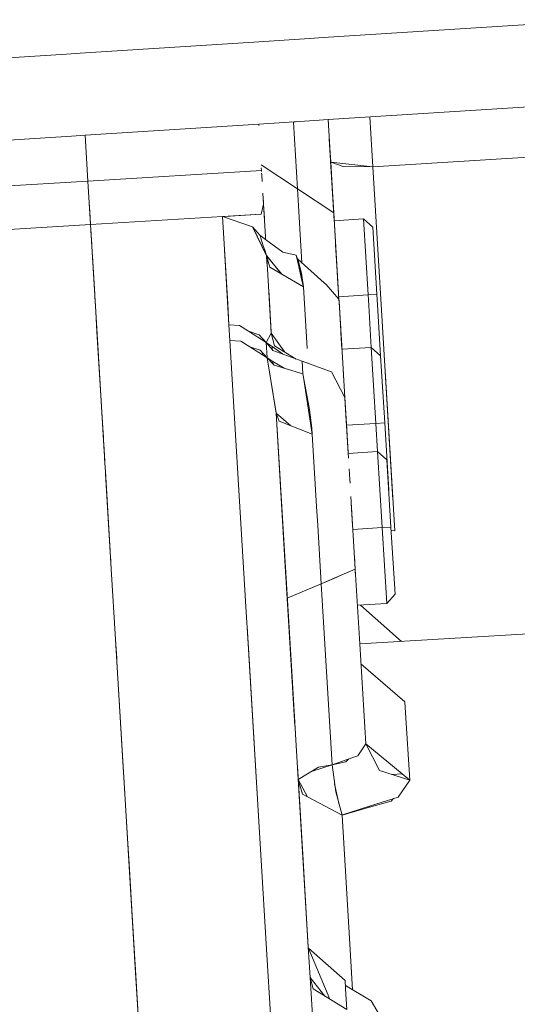
# Model space of a CAD drawing. Units: millimetres. Extents: x 512 to 7881, y 833 to 3746.
# Drawn here: x 4625 to 4661, y 1580 to 1652 of the extents above; entities that cross this region are included whole.
import ezdxf

# ---------------------------------------------------------------- set-up
doc = ezdxf.new("R2010")
doc.units = ezdxf.units.MM
doc.layers.add('1', color=7, linetype='Continuous', true_color=0xffffff)

msp = doc.modelspace()

# ---------------------------------------------------------------- linework, layer by layer
at = {"layer": '1', "color": 18, "linetype": 'Continuous', "lineweight": 13}
for p, q in [((4646.796387, 1650.346069), (4667.191406, 1651.652222)), ((4629.052734, 1649.209839), (4641.726562, 1650.021484)), ((4641.726562, 1650.021484), (4645.79834, 1650.282227)), ((4645.79834, 1650.282227), (4646.796387, 1650.346069)), ((4616.378906, 1648.398315), (4628.054199, 1649.146118)), ((4628.054199, 1649.146118), (4629.052734, 1649.209839)), ((4647.157227, 1644.356812), (4683.816895, 1646.704346)), ((4629.413574, 1643.220581), (4642.087402, 1644.032471)), ((4642.087891, 1644.032471), (4646.15918, 1644.293091)), ((4642.09375, 1643.931763), (4642.087891, 1644.032471)), ((4642.087891, 1644.032471), (4642.09375, 1643.931763)), ((4644.492188, 1644.186157), (4644.624512, 1644.16394)), ((4644.624512, 1644.16394), (4644.622559, 1644.19458)), ((4644.82959, 1644.207886), (4644.624512, 1644.164429)), ((4644.624512, 1644.164429), (4644.916992, 1639.303711)), ((4644.916992, 1639.303711), (4644.624512, 1644.16394)), ((4644.780273, 1644.204834), (4644.629395, 1644.165161)), ((4646.15918, 1644.293091), (4647.157227, 1644.356812)), ((4647.157227, 1644.356812), (4647.549805, 1637.845825)), ((4647.178711, 1644.015015), (4647.158203, 1644.356812)), ((4650.199219, 1644.55188), (4650.41748, 1640.920776)), ((4650.41748, 1640.920776), (4691.765625, 1643.412354)), ((4691.765625, 1643.412354), (4650.41748, 1640.920776)), ((4616.739746, 1642.409058), (4628.415527, 1643.15686)), ((4628.415527, 1643.15686), (4629.413574, 1643.220581)), ((4629.615723, 1639.867432), (4629.413574, 1643.220581)), ((4629.413574, 1643.220581), (4629.615723, 1639.867432)), ((4629.413574, 1643.220581), (4629.615723, 1639.867432)), ((4629.413574, 1643.220581), (4629.615723, 1639.867432)), ((4647.566895, 1637.550415), (4647.243164, 1642.930542)), ((4647.261719, 1642.636963), (4647.344727, 1641.259033)), ((4647.266602, 1642.542358), (4647.602051, 1636.975098)), ((4647.344727, 1641.259033), (4650.41748, 1640.920776)), ((4647.344727, 1641.259033), (4647.602051, 1636.975098)), ((4647.344727, 1641.259033), (4647.602051, 1636.975098)), ((4648.257324, 1640.943848), (4647.344727, 1641.259033)), ((4642.29248, 1640.630981), (4629.615723, 1639.867432)), ((4629.615723, 1639.867432), (4642.29248, 1640.630981)), ((4642.26709, 1641.056641), (4644.916992, 1639.303711)), ((4644.916992, 1639.303711), (4642.26709, 1641.056641)), ((4642.29248, 1640.630981), (4642.280273, 1640.834717)), ((4642.280273, 1640.834717), (4642.29248, 1640.630981)), ((4642.29248, 1640.630981), (4642.295898, 1640.574585)), ((4642.29248, 1640.630981), (4642.29541, 1640.583862)), ((4642.292969, 1640.622559), (4642.29248, 1640.630981)), ((4648.257324, 1640.943848), (4650.41748, 1640.920776)), ((4651.024414, 1630.851562), (4650.41748, 1640.920776)), ((4629.615723, 1639.867432), (4616.938477, 1639.103516)), ((4629.615723, 1639.867432), (4616.938477, 1639.103516)), ((4629.6875, 1638.671509), (4629.615723, 1639.867432)), ((4629.615723, 1639.867432), (4629.6875, 1638.671509)), ((4629.615723, 1639.867432), (4629.711914, 1638.275879)), ((4642.312012, 1640.311401), (4642.304688, 1640.435181)), ((4642.312012, 1640.311401), (4642.308105, 1640.38269)), ((4642.312012, 1640.311401), (4642.34082, 1639.837402)), ((4647.566895, 1637.550415), (4644.916992, 1639.303711)), ((4644.916992, 1639.303711), (4647.566895, 1637.550415)), ((4645.242676, 1633.905518), (4644.916992, 1639.303711)), ((4645.242676, 1633.905518), (4644.916992, 1639.303711)), ((4629.750977, 1637.615723), (4629.689453, 1638.640503)), ((4629.689453, 1638.640503), (4629.750977, 1637.615723)), ((4642.39209, 1638.990234), (4642.439941, 1638.19104)), ((4642.416016, 1638.584351), (4642.428223, 1638.379639)), ((4642.439941, 1638.19104), (4642.428223, 1638.379639)), ((4629.712891, 1638.258179), (4629.783691, 1637.087402)), ((4629.806641, 1636.69812), (4629.730469, 1637.96582)), ((4629.750977, 1637.615723), (4629.806641, 1636.69812)), ((4629.750977, 1637.615723), (4629.806641, 1636.69812)), ((4642.262695, 1637.448608), (4642.439453, 1638.189697)), ((4642.263672, 1637.448608), (4642.439453, 1638.189697)), ((4642.439941, 1638.190552), (4642.439941, 1638.19104)), ((4642.439941, 1638.190552), (4642.439941, 1638.19104)), ((4642.583496, 1635.79895), (4642.439941, 1638.19104)), ((4642.501465, 1637.165283), (4642.439941, 1638.19104)), ((4647.549805, 1637.845825), (4647.566895, 1637.550415)), ((4629.806641, 1636.69812), (4639.440918, 1637.278564)), ((4639.440918, 1637.278564), (4642.262695, 1637.448608)), ((4642.262695, 1637.448364), (4639.440918, 1637.278564)), ((4639.825195, 1630.89856), (4639.440918, 1637.278564)), ((4639.561035, 1635.286987), (4639.440918, 1637.278564)), ((4641.646973, 1636.516968), (4639.440918, 1637.278564)), ((4639.619141, 1637.289307), (4642.262695, 1637.448608)), ((4639.619141, 1637.289307), (4642.262695, 1637.448608)), ((4642.262695, 1637.448364), (4642.262695, 1637.448608)), ((4647.878906, 1632.382935), (4647.566895, 1637.550415)), ((4647.947266, 1631.241333), (4647.566895, 1637.550415)), ((4647.602051, 1636.975098), (4649.746094, 1637.104248)), ((4649.746094, 1637.104248), (4650.07959, 1631.558105)), ((4649.746094, 1637.104248), (4650.430176, 1636.497803)), ((4649.746094, 1637.104248), (4650.07959, 1631.558105)), ((4629.806641, 1636.69812), (4620.172363, 1636.117432)), ((4630.190918, 1630.317871), (4629.806641, 1636.69812)), ((4629.806641, 1636.69812), (4630.190918, 1630.317871)), ((4629.851074, 1635.957275), (4629.824707, 1636.402466)), ((4629.858398, 1635.849243), (4629.830566, 1636.300903)), ((4641.646973, 1636.516968), (4642.666504, 1634.419556)), ((4641.657227, 1636.507446), (4642.666504, 1634.419556)), ((4641.657227, 1636.507446), (4642.661621, 1634.42981)), ((4642.171387, 1635.908936), (4641.657227, 1636.507446)), ((4650.725098, 1631.597046), (4650.430176, 1636.497803)), ((4629.87793, 1635.51709), (4629.851074, 1635.957275)), ((4629.901855, 1635.120117), (4629.867676, 1635.689575)), ((4642.169922, 1635.912964), (4642.595703, 1635.598267)), ((4642.169922, 1635.912964), (4642.185059, 1635.865845)), ((4642.185059, 1635.865845), (4642.422852, 1635.153198)), ((4642.584473, 1635.789429), (4642.595703, 1635.598022)), ((4642.589844, 1635.700562), (4642.595703, 1635.598022)), ((4642.595703, 1635.598022), (4643.853027, 1634.668701)), ((4629.896484, 1635.201904), (4629.891113, 1635.290039)), ((4629.896484, 1635.201904), (4629.913086, 1634.92981)), ((4629.901855, 1635.120117), (4629.925293, 1634.732422)), ((4630.11377, 1631.610596), (4629.925293, 1634.732422)), ((4639.561035, 1635.286987), (4639.91748, 1629.370972)), ((4642.422852, 1635.153198), (4642.575684, 1634.693481)), ((4642.575684, 1634.693481), (4642.666504, 1634.419556)), ((4647.708984, 1635.2052), (4647.919922, 1631.700806)), ((4629.946777, 1634.38269), (4630.114746, 1631.591064)), ((4642.666504, 1634.419556), (4642.666504, 1634.419312)), ((4642.666504, 1634.419556), (4642.666504, 1634.419312)), ((4642.725098, 1633.46167), (4642.666504, 1634.419312)), ((4642.708008, 1633.736938), (4642.666504, 1634.419312)), ((4642.697266, 1633.909912), (4642.666504, 1634.419312)), ((4642.666504, 1634.419067), (4642.666504, 1634.419312)), ((4643.778809, 1633.06604), (4642.666992, 1634.419067)), ((4642.904297, 1633.581909), (4642.666992, 1634.418579)), ((4642.712891, 1633.653931), (4642.669922, 1634.366089)), ((4642.712891, 1633.653931), (4642.669922, 1634.366089)), ((4643.75293, 1633.081421), (4642.670898, 1634.414429)), ((4644.830566, 1634.468994), (4643.853027, 1634.668701)), ((4644.830566, 1634.468994), (4644.897461, 1634.260498)), ((4645.015137, 1633.639282), (4644.830566, 1634.468994)), ((4644.897461, 1634.260498), (4645.035645, 1633.829956)), ((4644.943359, 1634.174927), (4645.221191, 1633.141968)), ((4644.943359, 1634.174927), (4646.873535, 1632.439331)), ((4644.945312, 1634.16748), (4645.216797, 1632.80188)), ((4642.725098, 1633.46167), (4643.006836, 1628.776245)), ((4642.904297, 1633.581909), (4645.349121, 1632.139526)), ((4645.219727, 1632.718872), (4645.015137, 1633.639282)), ((4645.216797, 1632.80188), (4645.348145, 1632.143799)), ((4645.219727, 1632.718872), (4645.349121, 1632.140259)), ((4645.221191, 1633.141968), (4645.243652, 1632.965332)), ((4645.349121, 1632.139771), (4645.243652, 1632.965332)), ((4643.001953, 1628.861816), (4642.817383, 1631.928833)), ((4643.001953, 1628.861816), (4642.819336, 1631.887817)), ((4643.001953, 1628.861816), (4642.819336, 1631.887817)), ((4645.619629, 1627.64856), (4645.349121, 1632.139282)), ((4646.874023, 1632.439331), (4647.017578, 1632.310181)), ((4647.947266, 1631.241333), (4647.017578, 1632.310181)), ((4647.947266, 1631.241333), (4647.878906, 1632.382935)), ((4630.155762, 1630.899048), (4630.114746, 1631.591064)), ((4642.84082, 1631.528809), (4643.006836, 1628.776245)), ((4650.07959, 1631.558105), (4647.936035, 1631.428955)), ((4647.936035, 1631.428955), (4650.07959, 1631.558105)), ((4647.947266, 1631.244629), (4647.953613, 1631.135742)), ((4647.95459, 1631.137573), (4647.947266, 1631.244629)), ((4647.947754, 1631.241089), (4647.947266, 1631.241333)), ((4647.947754, 1631.241089), (4647.982422, 1630.668335)), ((4647.95459, 1631.135742), (4647.947754, 1631.241089)), ((4647.95459, 1631.135742), (4647.982422, 1630.668335)), ((4647.982422, 1630.668335), (4647.956543, 1631.094727)), ((4650.07959, 1631.558105), (4650.725098, 1631.597046)), ((4650.07959, 1631.558105), (4650.725098, 1631.597046)), ((4650.125488, 1630.797485), (4650.07959, 1631.558105)), ((4650.125488, 1630.797485), (4650.07959, 1631.558105)), ((4650.770996, 1630.836548), (4650.725098, 1631.597046)), ((4650.725098, 1631.597046), (4650.770996, 1630.836548)), ((4639.91748, 1629.370972), (4639.825195, 1630.89856)), ((4647.981445, 1630.68457), (4647.982422, 1630.668335)), ((4647.982422, 1630.668335), (4648.129883, 1628.223022)), ((4648.167969, 1627.594238), (4647.982422, 1630.668335)), ((4647.982422, 1630.668335), (4648.009766, 1630.207886)), ((4647.982422, 1630.668335), (4648.009766, 1630.206421)), ((4650.311035, 1627.723389), (4650.125488, 1630.797485)), ((4650.311035, 1627.723389), (4650.125488, 1630.797485)), ((4650.995117, 1627.116821), (4650.770996, 1630.836548)), ((4650.770996, 1630.836548), (4650.995117, 1627.116821)), ((4651.884277, 1616.588135), (4651.024414, 1630.851562)), ((4630.190918, 1630.317871), (4630.60791, 1623.400146)), ((4630.804688, 1620.134033), (4630.190918, 1630.317871)), ((4630.190918, 1630.317871), (4630.804688, 1620.134033)), ((4630.190918, 1630.317871), (4630.278809, 1628.872803)), ((4648.128906, 1628.227661), (4648.009277, 1630.213013)), ((4648.07666, 1629.105225), (4648.009766, 1630.207886)), ((4648.179199, 1627.400269), (4648.009766, 1630.206421)), ((4648.054199, 1629.474487), (4648.035645, 1629.782349)), ((4639.985352, 1628.241455), (4639.91748, 1629.370972)), ((4639.931152, 1629.366699), (4639.91748, 1629.370972)), ((4639.986328, 1628.241455), (4639.91748, 1629.367432)), ((4639.931152, 1629.366699), (4639.91748, 1629.367432)), ((4640.693359, 1629.319946), (4639.931152, 1629.366699)), ((4640.693359, 1629.319946), (4641.345703, 1628.904419)), ((4648.13623, 1628.122314), (4648.054199, 1629.474487)), ((4648.057129, 1629.419922), (4648.054199, 1629.474487)), ((4648.167969, 1627.594238), (4648.084961, 1628.96814)), ((4630.699707, 1621.865845), (4630.278809, 1628.872803)), ((4641.182617, 1608.384399), (4639.985352, 1628.241455)), ((4640.777832, 1628.189941), (4639.985352, 1628.241455)), ((4641.345703, 1628.904419), (4642.633789, 1628.083618)), ((4642.115234, 1628.652954), (4641.345703, 1628.904419)), ((4642.115234, 1628.652954), (4642.633789, 1628.083618)), ((4642.633789, 1628.084106), (4643.006836, 1628.776245)), ((4642.633789, 1628.083618), (4643.006836, 1628.776245)), ((4643.007324, 1628.775513), (4643.001953, 1628.861816)), ((4643.001953, 1628.861816), (4643.007324, 1628.775513)), ((4643.23877, 1627.83606), (4643.006836, 1628.776001)), ((4643.995117, 1627.378174), (4643.006836, 1628.776001)), ((4648.167969, 1627.594238), (4648.097168, 1628.759033)), ((4648.161621, 1627.687012), (4648.129883, 1628.223511)), ((4648.129883, 1628.223022), (4648.150391, 1627.882446)), ((4648.129883, 1628.223022), (4648.179199, 1627.400513)), ((4641.448242, 1627.762817), (4640.777832, 1628.189941)), ((4642.085938, 1627.356079), (4641.448242, 1627.762817)), ((4641.448242, 1627.762817), (4642.189941, 1627.521606)), ((4642.189941, 1627.521606), (4642.70166, 1626.963867)), ((4643.066406, 1627.782593), (4642.633789, 1628.084106)), ((4642.70166, 1626.963867), (4642.633789, 1628.083618)), ((4643.07959, 1627.567261), (4642.633789, 1628.083618)), ((4642.633789, 1628.083618), (4642.70166, 1626.963867)), ((4643.066406, 1627.782593), (4643.07959, 1627.567261)), ((4643.066406, 1627.782593), (4643.07959, 1627.567505)), ((4643.835938, 1627.246704), (4643.066895, 1627.782593)), ((4643.07959, 1627.567261), (4643.066895, 1627.782593)), ((4643.07959, 1627.567261), (4643.066895, 1627.782593)), ((4643.12793, 1627.511963), (4643.07959, 1627.567261)), ((4645.259277, 1626.714233), (4643.12793, 1627.511963)), ((4644.820312, 1626.878784), (4643.23877, 1627.83606)), ((4648.167969, 1627.594238), (4650.311035, 1627.723389)), ((4650.311035, 1627.723389), (4650.64502, 1622.177124)), ((4650.311035, 1627.723389), (4650.995117, 1627.116821)), ((4650.311035, 1627.723389), (4650.64502, 1622.177124)), ((4642.085938, 1627.356079), (4642.70166, 1626.963867)), ((4642.27002, 1627.23877), (4642.439941, 1627.249023)), ((4642.702637, 1626.963013), (4642.70166, 1626.963867)), ((4643.353516, 1622.957153), (4642.70166, 1626.963867)), ((4643.359375, 1622.919189), (4642.702637, 1626.963013)), ((4643.143555, 1626.508789), (4642.70459, 1626.961792)), ((4643.131836, 1626.705078), (4642.70459, 1626.961792)), ((4648.379395, 1624.075928), (4648.179199, 1627.400269)), ((4651.291016, 1622.21582), (4650.995117, 1627.116821)), ((4643.944824, 1626.216553), (4643.131836, 1626.705078)), ((4643.143555, 1626.508789), (4643.131836, 1626.705078)), ((4643.143555, 1626.508789), (4643.131836, 1626.705078)), ((4643.212891, 1626.437256), (4643.143555, 1626.508789)), ((4643.212891, 1626.437256), (4645.31543, 1625.802979)), ((4645.259277, 1626.714233), (4645.260742, 1626.713989)), ((4645.260742, 1626.713989), (4645.261719, 1626.713257)), ((4645.260742, 1626.713745), (4645.31543, 1625.802979)), ((4645.260742, 1626.713501), (4647.262695, 1625.982178)), ((4645.31543, 1625.802979), (4645.260742, 1626.713501)), ((4645.682129, 1626.608887), (4645.685059, 1626.558472)), ((4648.256836, 1626.112305), (4648.379395, 1624.075684)), ((4645.331543, 1625.707153), (4645.31543, 1625.802734)), ((4645.316406, 1625.80249), (4645.773438, 1623.334106)), ((4645.996094, 1621.3927), (4645.331543, 1625.707153)), ((4647.262695, 1625.982178), (4647.393066, 1625.934692)), ((4648.378906, 1624.076172), (4647.393066, 1625.934692)), ((4651.31543, 1626.021362), (4652.020508, 1614.328247)), ((4648.379395, 1624.075684), (4648.378906, 1624.076172)), ((4648.496094, 1622.137207), (4648.379395, 1624.075684)), ((4648.410645, 1623.557739), (4648.379395, 1624.075684)), ((4648.379883, 1624.072144), (4648.625977, 1619.988037)), ((4648.379883, 1624.072144), (4648.484375, 1622.338867)), ((4648.506836, 1621.967285), (4648.379883, 1624.072144)), ((4630.702148, 1621.839111), (4630.60791, 1623.400146)), ((4645.773438, 1623.334106), (4645.81543, 1623.002563)), ((4648.470215, 1622.568481), (4648.410645, 1623.557739)), ((4644.033203, 1611.755859), (4643.359375, 1622.919189)), ((4643.753418, 1616.390259), (4643.359375, 1622.919189)), ((4643.753418, 1616.390259), (4643.359375, 1622.919189)), ((4643.359863, 1622.918457), (4643.359375, 1622.919189)), ((4643.359863, 1622.918945), (4643.359375, 1622.919189)), ((4643.940918, 1613.274658), (4643.359375, 1622.919189)), ((4644.444824, 1622.00061), (4643.359863, 1622.918945)), ((4643.359863, 1622.918945), (4643.359863, 1622.918213)), ((4643.359863, 1622.918213), (4643.359863, 1622.918945)), ((4643.359863, 1622.918457), (4643.359863, 1622.918945)), ((4643.359863, 1622.918457), (4643.359863, 1622.918945)), ((4643.359863, 1622.918945), (4643.359863, 1622.918457)), ((4643.582031, 1622.342407), (4643.359863, 1622.918213)), ((4645.966309, 1621.805786), (4645.81543, 1623.002563)), ((4648.470215, 1622.568481), (4648.478516, 1622.437012)), ((4630.699707, 1621.865845), (4630.742188, 1621.170044)), ((4630.699707, 1621.865845), (4630.827148, 1619.763794)), ((4643.582031, 1622.342407), (4645.99707, 1621.386597)), ((4645.99707, 1621.386841), (4645.966309, 1621.805786)), ((4648.496094, 1622.137207), (4648.571777, 1620.886108)), ((4650.64502, 1622.177124), (4648.501953, 1622.047974)), ((4648.501953, 1622.047974), (4650.64502, 1622.177124)), ((4648.513184, 1621.866089), (4648.506836, 1621.967285)), ((4650.64502, 1622.177124), (4651.291016, 1622.21582)), ((4650.64502, 1622.177124), (4651.291016, 1622.21582)), ((4650.769531, 1620.116943), (4650.64502, 1622.177124)), ((4650.769531, 1620.116943), (4650.64502, 1622.177124)), ((4651.585938, 1617.315063), (4651.291016, 1622.21582)), ((4646.314453, 1616.110474), (4645.99707, 1621.386597)), ((4630.773926, 1620.650635), (4630.847656, 1619.428101)), ((4648.646484, 1619.651611), (4648.571777, 1620.886108)), ((4630.894043, 1618.649414), (4630.836426, 1619.616455)), ((4630.836426, 1619.616455), (4630.894043, 1618.649414)), ((4643.554688, 1619.682373), (4643.555176, 1619.682373)), ((4648.625977, 1619.988037), (4650.769043, 1620.117188)), ((4650.769043, 1620.117188), (4651.103516, 1614.570679)), ((4650.769043, 1620.117188), (4651.454102, 1619.51062)), ((4650.769043, 1620.117188), (4651.103516, 1614.570679)), ((4630.844727, 1619.463501), (4630.85791, 1619.248291)), ((4630.85791, 1619.248291), (4630.893066, 1618.663208)), ((4651.748535, 1614.609863), (4651.454102, 1619.51062)), ((4630.893066, 1618.663208), (4631.243164, 1612.857178)), ((4631.296875, 1611.963623), (4630.902832, 1618.502563)), ((4630.902832, 1618.502563), (4631.296875, 1611.963623)), ((4630.914062, 1618.320923), (4630.92041, 1618.216797)), ((4648.693359, 1618.864868), (4648.739746, 1618.091309)), ((4648.757324, 1617.812012), (4648.739746, 1618.091309)), ((4649.135254, 1611.528564), (4648.814453, 1616.851074)), ((4651.585938, 1617.314819), (4651.585938, 1617.315063)), ((4644.174316, 1609.408813), (4643.753418, 1616.390259)), ((4643.753418, 1616.390259), (4644.174316, 1609.408813)), ((4646.314453, 1616.110474), (4646.398438, 1614.716309)), ((4646.314453, 1616.110229), (4646.398438, 1614.715698)), ((4648.844238, 1616.358276), (4648.943848, 1614.713623)), ((4646.398438, 1614.715698), (4646.654785, 1610.46875)), ((4651.103516, 1614.570679), (4648.959961, 1614.441528)), ((4648.959961, 1614.441528), (4651.103516, 1614.570679)), ((4651.103516, 1614.570679), (4651.748535, 1614.609863)), ((4651.103516, 1614.570679), (4651.748535, 1614.609863)), ((4651.4375, 1609.02478), (4651.103516, 1614.570679)), ((4651.4375, 1609.02478), (4651.103516, 1614.570679)), ((4652.044434, 1609.708984), (4651.748535, 1614.609863)), ((4651.762695, 1614.377808), (4652.020508, 1614.328247)), ((4643.940918, 1613.274658), (4644.496094, 1604.053833)), ((4631.26416, 1612.511475), (4631.321289, 1611.56311)), ((4649.169434, 1610.966553), (4649.078125, 1612.487427)), ((4649.135254, 1611.528564), (4649.078125, 1612.487427)), ((4644.581543, 1602.65271), (4644.033203, 1611.755859)), ((4649.135254, 1611.528564), (4649.084961, 1612.363892)), ((4631.632812, 1606.400024), (4631.321289, 1611.56311)), ((4646.654785, 1610.46875), (4648.158691, 1611.111084)), ((4647.751465, 1610.937378), (4648.158691, 1611.111084)), ((4648.158691, 1611.111084), (4649.135254, 1611.52832)), ((4648.158691, 1611.111084), (4649.135254, 1611.52832)), ((4649.135254, 1611.528564), (4649.464355, 1606.074829)), ((4649.464355, 1606.074829), (4649.135254, 1611.528564)), ((4649.135254, 1611.52832), (4649.135254, 1611.528564)), ((4649.135254, 1611.52832), (4649.135254, 1611.528564)), ((4644.174316, 1609.408813), (4646.654785, 1610.46875)), ((4644.174316, 1609.408813), (4646.654785, 1610.46875)), ((4646.647949, 1610.582275), (4646.654785, 1610.46875)), ((4647.751465, 1610.937378), (4646.654785, 1610.46875)), ((4646.654785, 1610.46875), (4647.452148, 1597.242798)), ((4646.654785, 1610.46875), (4647.452148, 1597.242798)), ((4710.313965, 1609.741455), (4649.464355, 1606.074829)), ((4710.313965, 1609.741455), (4649.464355, 1606.074829)), ((4651.4375, 1609.02478), (4652.044434, 1609.708984)), ((4644.174316, 1609.408813), (4644.71875, 1600.366455)), ((4644.174316, 1609.408813), (4644.737305, 1600.069702)), ((4644.174316, 1609.408813), (4644.770996, 1599.510864)), ((4644.174316, 1609.408813), (4644.649902, 1601.512329)), ((4644.174316, 1609.408813), (4644.71875, 1600.366455)), ((4649.294434, 1608.895386), (4651.4375, 1609.02478)), ((4652.506348, 1606.258301), (4649.515625, 1608.908936)), ((4641.29541, 1606.508667), (4641.182617, 1608.384399)), ((4644.257324, 1608.029297), (4644.286621, 1607.539795)), ((4644.318848, 1607.008057), (4644.29541, 1607.405029)), ((4631.779297, 1603.962646), (4631.583496, 1607.206665)), ((4631.583496, 1607.206665), (4631.779297, 1603.962646)), ((4641.413574, 1604.542969), (4641.245117, 1607.347168)), ((4631.632812, 1606.400024), (4631.716797, 1605.003784)), ((4631.632812, 1606.400024), (4631.652344, 1606.068481)), ((4631.779297, 1603.962646), (4631.652344, 1606.068481)), ((4641.29541, 1606.508667), (4642.664551, 1583.781616)), ((4649.464355, 1606.074829), (4649.90332, 1598.786133)), ((4649.90332, 1598.786133), (4649.464355, 1606.074829)), ((4641.352539, 1605.554199), (4641.353027, 1605.554199)), ((4641.413574, 1604.542969), (4642.126953, 1592.704956)), ((4649.55127, 1604.625732), (4649.55127, 1604.625977)), ((4652.771973, 1601.857056), (4649.55127, 1604.625732)), ((4631.779297, 1603.962646), (4632.193359, 1597.091919)), ((4631.779297, 1603.962646), (4633.331055, 1578.217773)), ((4631.779297, 1603.962646), (4633.331055, 1578.217773)), ((4644.797363, 1599.06543), (4644.496094, 1604.053833)), ((4652.771973, 1601.857056), (4652.820312, 1601.045288)), ((4652.820312, 1601.045288), (4653.116699, 1596.134521)), ((4645.707031, 1583.964844), (4644.797363, 1599.06543)), ((4649.321777, 1597.915161), (4649.90332, 1598.786133)), ((4649.90332, 1598.785645), (4649.90332, 1598.786133)), ((4649.90332, 1598.786133), (4649.90332, 1598.785889)), ((4649.90332, 1598.785889), (4653.116699, 1596.134521)), ((4650.915039, 1596.835327), (4649.90332, 1598.785645)), ((4648.44043, 1597.480347), (4647.451172, 1597.242798)), ((4648.961914, 1597.785767), (4647.453125, 1597.243286)), ((4648.44043, 1597.480347), (4648.661621, 1597.677856)), ((4649.321777, 1597.915161), (4648.961914, 1597.785767)), ((4632.193359, 1597.091919), (4632.238281, 1596.339722)), ((4644.912598, 1597.154419), (4645.30127, 1590.701294)), ((4644.912598, 1597.154419), (4645.707031, 1583.964844)), ((4644.970703, 1596.182983), (4646.458008, 1597.074707)), ((4645.941406, 1596.764893), (4647.452148, 1597.242798)), ((4646.458008, 1597.074707), (4647.452148, 1597.242798)), ((4647.709961, 1595.277588), (4647.452148, 1597.242798)), ((4650.915039, 1596.835327), (4653.116699, 1596.134521)), ((4652.562012, 1596.592163), (4651.819824, 1596.547363)), ((4651.819824, 1596.547363), (4652.562012, 1596.591919)), ((4633, 1583.70813), (4632.238281, 1596.339722)), ((4645.640137, 1594.913696), (4644.971191, 1596.182739)), ((4645.282715, 1595.101318), (4644.971191, 1596.182129)), ((4652.270996, 1594.901245), (4653.116699, 1596.134521)), ((4647.633789, 1595.861328), (4647.973145, 1594.329468)), ((4647.709961, 1595.277588), (4648.181152, 1593.577637)), ((4645.282715, 1595.101318), (4648.181152, 1593.577637)), ((4647.838867, 1594.8125), (4647.865234, 1594.814087)), ((4652.270996, 1594.901245), (4650.178223, 1594.223389)), ((4651.762207, 1594.596802), (4650.183105, 1594.147339)), ((4651.762207, 1594.596802), (4651.93457, 1594.791992)), ((4650.183105, 1594.147339), (4648.181152, 1593.577637)), ((4650.178223, 1594.223145), (4648.216309, 1593.587646)), ((4650.177734, 1594.223145), (4650.183105, 1594.147339)), ((4650.177734, 1594.223145), (4650.183105, 1594.147339)), ((4648.75, 1584.148071), (4648.181152, 1593.577637)), ((4648.75, 1584.148071), (4648.181152, 1593.577637)), ((4632.483398, 1592.270874), (4632.643066, 1589.622314)), ((4645.30127, 1590.701294), (4645.685547, 1584.324829)), ((4633, 1583.70813), (4632.643066, 1589.622314)), ((4633.028809, 1583.225342), (4633, 1583.70813)), ((4633.060547, 1582.704102), (4633, 1583.70813)), ((4642.664551, 1583.781616), (4642.975098, 1578.631104)), ((4645.685547, 1584.324829), (4645.708008, 1583.964844)), ((4645.708008, 1583.964844), (4645.685547, 1584.324829)), ((4645.707031, 1583.964844), (4645.843262, 1581.717285)), ((4645.843262, 1581.717285), (4645.707031, 1583.964844)), ((4645.708008, 1583.964844), (4645.710938, 1583.908203)), ((4645.710938, 1583.908203), (4645.708008, 1583.964844)), ((4645.710938, 1583.908447), (4645.710938, 1583.908936)), ((4647.291504, 1580.138306), (4645.710938, 1583.908203)), ((4645.724609, 1583.875366), (4648.400391, 1581.496216)), ((4648.75, 1584.149292), (4648.75, 1584.150146)), ((4648.75, 1584.149048), (4648.75, 1584.14856)), ((4648.75, 1584.14856), (4648.75, 1584.148315)), ((4648.799316, 1583.319824), (4648.75, 1584.148071)), ((4648.949707, 1580.831665), (4648.75, 1584.148071)), ((4633.028809, 1583.225342), (4633.340332, 1578.06189)), ((4648.799316, 1583.319824), (4648.949219, 1580.831665)), ((4633.060547, 1582.704102), (4633.80957, 1570.268188)), ((4646.138672, 1576.802734), (4645.843262, 1581.717285)), ((4645.843262, 1581.717285), (4646.138672, 1576.802734)), ((4646.912598, 1580.369751), (4645.843262, 1581.717041)), ((4646.067871, 1580.885986), (4645.843262, 1581.717041)), ((4648.400391, 1581.496216), (4648.401367, 1581.478271)), ((4648.400391, 1581.496216), (4648.433594, 1580.942871)), ((4648.52832, 1579.38269), (4646.067871, 1580.885986)), ((4648.421875, 1581.141724), (4650.311035, 1580.031494)), ((4648.421875, 1581.141724), (4648.42627, 1581.064697)), ((4648.42627, 1581.064697), (4648.433594, 1580.942871)), ((4648.433594, 1580.942871), (4648.4375, 1580.88916)), ((4648.436523, 1580.893188), (4648.438477, 1580.871948)), ((4648.527344, 1579.382935), (4648.4375, 1580.88916)), ((4651.119629, 1578.59729), (4650.311035, 1580.031494))]:
    msp.add_line(p, q, dxfattribs=at)

doc.saveas('drawing.dxf')
